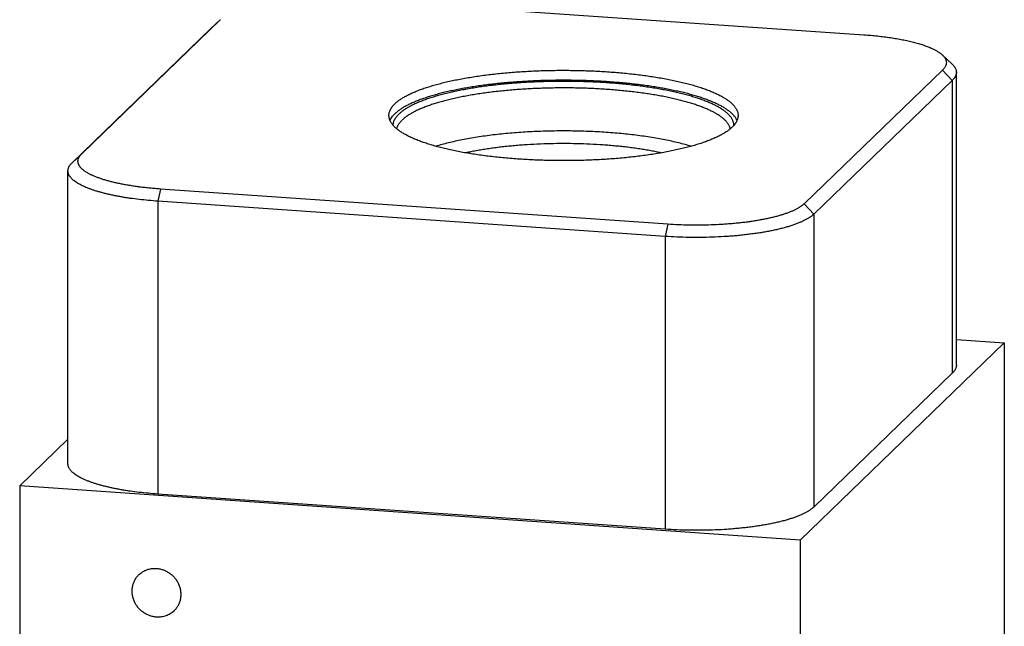
# Model space of a CAD drawing. Units: inches. Extents: x 0.3 to 21.7, y 0.3 to 16.7.
# Drawn here: x 9.5 to 12.5, y 9.3 to 11.2 of the extents above; entities that cross this region are included whole.
import ezdxf

# ---------------------------------------------------------------- set-up
doc = ezdxf.new("R2010")
doc.units = ezdxf.units.IN
doc.header["$LTSCALE"] = 1.21
doc.header["$MEASUREMENT"] = 0
doc.layers.get('0').update_dxf_attribs({"linetype": 'CONTINUOUS'})

msp = doc.modelspace()

# ---------------------------------------------------------------- linework, layer by layer
at = {"color": 7, "linetype": 'CONTINUOUS'}
for p, q in [((10.519, 11.2734), (12.0886, 11.1646)), ((9.6691, 10.7965), (10.0977, 11.2105)), ((10.0977, 11.2105), (10.0677, 11.1826)), ((10.0977, 11.2105), (10.0986, 11.2113)), ((9.6391, 10.7686), (10.0677, 11.1826)), ((10.0677, 11.1826), (10.0687, 11.1835)), ((12.3609, 11.0747), (12.331, 11.1025)), ((12.3319, 11.0556), (11.9033, 10.6416)), ((12.3319, 11.0556), (12.3618, 11.0235)), ((12.3746, 10.1426), (12.3746, 11.0487)), ((12.3618, 11.0235), (11.9332, 10.6095)), ((12.3618, 11.0235), (12.3618, 10.1175)), ((9.6691, 10.7965), (9.6391, 10.7686)), ((9.6264, 9.8375), (9.6264, 10.7435)), ((9.9123, 10.6875), (9.9043, 10.6498)), ((11.482, 10.5786), (9.9123, 10.6875)), ((9.9043, 10.6498), (9.9043, 9.7437)), ((11.4739, 10.5409), (9.9043, 10.6498)), ((11.9033, 10.6416), (11.9332, 10.6095)), ((11.9332, 10.6095), (11.9332, 9.7035)), ((11.482, 10.5786), (11.4739, 10.5409)), ((11.4739, 10.5409), (11.4739, 9.6349)), ((12.5229, 10.2111), (11.8919, 9.6016)), ((12.3746, 10.2214), (12.5229, 10.2111)), ((12.5229, 10.2111), (12.5229, 6.7096)), ((12.3618, 10.1175), (11.9332, 9.7035)), ((9.4771, 9.7691), (9.6264, 9.9132)), ((9.4771, 9.7691), (9.4771, 6.2676)), ((11.8919, 9.6016), (9.4771, 9.7691)), ((11.4739, 9.6349), (9.9043, 9.7437)), ((11.8919, 9.6016), (11.8919, 6.1001))]:
    msp.add_line(p, q, dxfattribs=at)
for points, knots in [([(12.0886, 11.1646), (12.0958, 11.1641), (12.1098, 11.163), (12.1307, 11.161), (12.151, 11.1586), (12.1707, 11.1559), (12.1896, 11.1529), (12.2078, 11.1495), (12.2251, 11.1459), (12.2389, 11.1426), (12.2494, 11.1398), (12.257, 11.1377), (12.2642, 11.1355), (12.2712, 11.1333), (12.2779, 11.131), (12.2843, 11.1286), (12.2904, 11.1262), (12.2962, 11.1237), (12.3017, 11.1212), (12.3069, 11.1187), (12.3117, 11.1161), (12.3163, 11.1134), (12.3204, 11.1107), (12.3243, 11.108), (12.3278, 11.1053), (12.33, 11.1034), (12.331, 11.1025)], [0, 0, 0, 0, 0.084502, 0.167302, 0.24808, 0.326531, 0.402359, 0.475283, 0.545042, 0.611391, 0.643218, 0.674112, 0.704049, 0.733008, 0.76097, 0.787916, 0.813832, 0.838707, 0.86253, 0.885297, 0.907007, 0.927661, 0.94727, 0.965846, 0.983413, 1, 1, 1, 1]), ([(12.331, 11.1025), (12.332, 11.1015), (12.3339, 11.0997), (12.3364, 11.0968), (12.3386, 11.0939), (12.3404, 11.0909), (12.3418, 11.088), (12.3428, 11.085), (12.3434, 11.082), (12.3437, 11.079), (12.3435, 11.076), (12.343, 11.073), (12.3421, 11.0701), (12.3408, 11.0671), (12.3391, 11.0642), (12.3371, 11.0612), (12.3346, 11.0583), (12.3328, 11.0565), (12.3319, 11.0556)], [0, 0, 0, 0, 0.074962, 0.145568, 0.212159, 0.275162, 0.335097, 0.392582, 0.448328, 0.503122, 0.557797, 0.61319, 0.670106, 0.729278, 0.791352, 0.856877, 0.92631, 1, 1, 1, 1]), ([(12.3609, 11.0747), (12.362, 11.0736), (12.3641, 11.0716), (12.3669, 11.0684), (12.3689, 11.0656), (12.3702, 11.0634), (12.3715, 11.0613), (12.3727, 11.0586), (12.3736, 11.0558), (12.3741, 11.0536), (12.3744, 11.0519), (12.3746, 11.0503), (12.3746, 11.0492), (12.3746, 11.0487)], [0, 0, 0, 0, 0.149238, 0.289655, 0.421962, 0.485362, 0.547084, 0.666031, 0.780131, 0.835849, 0.890926, 0.945572, 1, 1, 1, 1]), ([(10.6378, 10.9512), (10.6388, 10.9522), (10.6411, 10.9543), (10.6446, 10.9573), (10.6484, 10.9603), (10.6525, 10.9632), (10.6568, 10.9662), (10.6614, 10.9691), (10.6662, 10.972), (10.6713, 10.9748), (10.6766, 10.9776), (10.6822, 10.9804), (10.688, 10.9832), (10.6961, 10.9869), (10.707, 10.9914), (10.7207, 10.9966), (10.7353, 11.0016), (10.7507, 11.0064), (10.767, 11.0111), (10.784, 11.0156), (10.8019, 11.0198), (10.8204, 11.0239), (10.8397, 11.0277), (10.8595, 11.0313), (10.88, 11.0347), (10.9011, 11.0378), (10.9227, 11.0407), (10.9447, 11.0433), (10.9672, 11.0457), (10.9901, 11.0478), (11.0133, 11.0496), (11.0448, 11.0517), (11.0847, 11.0536), (11.1329, 11.0548), (11.1814, 11.0548), (11.2297, 11.0538), (11.2696, 11.0519), (11.3012, 11.0499), (11.3245, 11.0481), (11.3474, 11.0461), (11.37, 11.0437), (11.3921, 11.0412), (11.4138, 11.0383), (11.4349, 11.0353), (11.4555, 11.0319), (11.4755, 11.0284), (11.4949, 11.0246), (11.5136, 11.0206), (11.5315, 11.0163), (11.5487, 11.0119), (11.5652, 11.0073), (11.5808, 11.0025), (11.5955, 10.9975), (11.6094, 10.9923), (11.6223, 10.987), (11.6325, 10.9824), (11.6402, 10.9787), (11.6456, 10.9758), (11.6507, 10.973), (11.6557, 10.9701), (11.6603, 10.9672), (11.6647, 10.9643), (11.6689, 10.9613), (11.6728, 10.9584), (11.6764, 10.9554), (11.6798, 10.9523), (11.6829, 10.9493), (11.6858, 10.9462), (11.6883, 10.9432), (11.6907, 10.9401), (11.6927, 10.937), (11.6945, 10.9339), (11.696, 10.9307), (11.6972, 10.9276), (11.6982, 10.9245), (11.6989, 10.9213), (11.6993, 10.9182), (11.6994, 10.9161), (11.6994, 10.915)], [0, 0, 0, 0, 0.00398, 0.008124, 0.012436, 0.016919, 0.021577, 0.026412, 0.031425, 0.036618, 0.041992, 0.047546, 0.053281, 0.059196, 0.071563, 0.084638, 0.09841, 0.11286, 0.127971, 0.143719, 0.160082, 0.177032, 0.194541, 0.21258, 0.231118, 0.25012, 0.269554, 0.289384, 0.309574, 0.330086, 0.350882, 0.371924, 0.414586, 0.457753, 0.501098, 0.544294, 0.587015, 0.608098, 0.628942, 0.649508, 0.669759, 0.689657, 0.709166, 0.728249, 0.746874, 0.765006, 0.782614, 0.799668, 0.816139, 0.832001, 0.84723, 0.861802, 0.875698, 0.888901, 0.901398, 0.913178, 0.918798, 0.924237, 0.929496, 0.934574, 0.939474, 0.944196, 0.948742, 0.953116, 0.957321, 0.96136, 0.965239, 0.968964, 0.972542, 0.975982, 0.979293, 0.982486, 0.985575, 0.988574, 0.991498, 0.994364, 0.997192, 1, 1, 1, 1]), ([(12.3746, 11.0487), (12.3746, 11.0481), (12.3746, 11.0471), (12.3744, 11.0449), (12.3739, 11.0423), (12.3728, 11.0391), (12.3717, 11.0365), (12.3705, 11.0344), (12.3693, 11.0323), (12.3674, 11.0296), (12.3648, 11.0265), (12.3628, 11.0245), (12.3618, 11.0235)], [0, 0, 0, 0, 0.054865, 0.109935, 0.221435, 0.336099, 0.455335, 0.517079, 0.580414, 0.712317, 0.851952, 1, 1, 1, 1]), ([(11.6961, 10.8995), (11.6956, 10.9005), (11.6947, 10.9026), (11.693, 10.9056), (11.6911, 10.9085), (11.6889, 10.9115), (11.6865, 10.9145), (11.6838, 10.9174), (11.6809, 10.9204), (11.6778, 10.9233), (11.6744, 10.9262), (11.6708, 10.929), (11.6669, 10.9319), (11.6628, 10.9347), (11.6584, 10.9375), (11.6538, 10.9403), (11.649, 10.943), (11.6422, 10.9467), (11.6331, 10.9513), (11.6214, 10.9565), (11.6089, 10.9616), (11.5956, 10.9666), (11.5814, 10.9714), (11.5665, 10.976), (11.5507, 10.9805), (11.5343, 10.9847), (11.5172, 10.9888), (11.4993, 10.9927), (11.4809, 10.9964), (11.4618, 10.9999), (11.4422, 11.0032), (11.4221, 11.0063), (11.4014, 11.0091), (11.3803, 11.0117), (11.3588, 11.014), (11.3369, 11.0161), (11.3147, 11.018), (11.2846, 11.0202), (11.2464, 11.0222), (11.2001, 11.0236), (11.1535, 11.024), (11.107, 11.0234), (11.0608, 11.0217), (11.0228, 11.0194), (10.9928, 11.0171), (10.9707, 11.0151), (10.949, 11.0129), (10.9277, 11.0104), (10.9069, 11.0077), (10.8865, 11.0047), (10.8666, 11.0016), (10.8472, 10.9982), (10.8285, 10.9946), (10.8104, 10.9908), (10.7929, 10.9868), (10.7761, 10.9826), (10.76, 10.9782), (10.7447, 10.9737), (10.7301, 10.969), (10.7163, 10.9641), (10.7034, 10.9591), (10.6913, 10.9539), (10.6819, 10.9494), (10.6747, 10.9458), (10.6697, 10.943), (10.6649, 10.9403), (10.6603, 10.9375), (10.656, 10.9347), (10.6518, 10.9319), (10.648, 10.929), (10.6443, 10.9261), (10.6409, 10.9232), (10.6388, 10.9213), (10.6378, 10.9203)], [0, 0, 0, 0, 0.003003, 0.006103, 0.00931, 0.012637, 0.016091, 0.019681, 0.023414, 0.027295, 0.031329, 0.03552, 0.039872, 0.044387, 0.049068, 0.053916, 0.058932, 0.064118, 0.074996, 0.086552, 0.098779, 0.111668, 0.125207, 0.139381, 0.154173, 0.169561, 0.185524, 0.20204, 0.219081, 0.236621, 0.254633, 0.273087, 0.291951, 0.311196, 0.330787, 0.350692, 0.370877, 0.391307, 0.432759, 0.474762, 0.517023, 0.559246, 0.601137, 0.642405, 0.662716, 0.682764, 0.702515, 0.721936, 0.740993, 0.759654, 0.777888, 0.795666, 0.812958, 0.829737, 0.845977, 0.861654, 0.876744, 0.891226, 0.905082, 0.918295, 0.930852, 0.942741, 0.953955, 0.959309, 0.964493, 0.969507, 0.974354, 0.979033, 0.983547, 0.987898, 0.992088, 0.996121, 1, 1, 1, 1]), ([(11.6864, 10.8845), (11.6864, 10.8855), (11.6863, 10.8876), (11.6858, 10.8907), (11.6851, 10.8937), (11.6841, 10.8968), (11.6829, 10.8998), (11.6814, 10.9029), (11.6796, 10.9059), (11.6776, 10.9089), (11.6753, 10.912), (11.6728, 10.915), (11.6699, 10.9179), (11.6669, 10.9209), (11.6636, 10.9238), (11.66, 10.9268), (11.6562, 10.9297), (11.6521, 10.9325), (11.6477, 10.9354), (11.6432, 10.9382), (11.6384, 10.941), (11.6333, 10.9438), (11.628, 10.9465), (11.6205, 10.9502), (11.6105, 10.9547), (11.5978, 10.9598), (11.5843, 10.9649), (11.5699, 10.9697), (11.5546, 10.9744), (11.5386, 10.9789), (11.5217, 10.9832), (11.5042, 10.9873), (11.486, 10.9912), (11.4671, 10.9949), (11.4475, 10.9984), (11.4274, 11.0016), (11.4068, 11.0046), (11.3856, 11.0073), (11.364, 11.0098), (11.342, 11.0121), (11.3196, 11.0141), (11.2969, 11.0158), (11.2662, 11.0178), (11.2272, 11.0195), (11.1801, 11.0206), (11.1329, 11.0205), (11.0859, 11.0193), (11.047, 11.0175), (11.0163, 11.0154), (10.9936, 11.0136), (10.9714, 11.0116), (10.9494, 11.0093), (10.9279, 11.0067), (10.9069, 11.0039), (10.8864, 11.0008), (10.8664, 10.9975), (10.8471, 10.994), (10.8283, 10.9903), (10.8102, 10.9863), (10.7929, 10.9822), (10.7762, 10.9778), (10.7604, 10.9733), (10.7453, 10.9685), (10.7311, 10.9637), (10.7177, 10.9586), (10.7072, 10.9542), (10.6992, 10.9506), (10.6936, 10.9479), (10.6882, 10.9452), (10.683, 10.9424), (10.678, 10.9397), (10.6733, 10.9368), (10.6689, 10.934), (10.6647, 10.9311), (10.6607, 10.9283), (10.657, 10.9253), (10.6536, 10.9224), (10.6514, 10.9204), (10.6503, 10.9194)], [0, 0, 0, 0, 0.002808, 0.005637, 0.008509, 0.011439, 0.014447, 0.017546, 0.020752, 0.024076, 0.02753, 0.031124, 0.034865, 0.03876, 0.042817, 0.047038, 0.051429, 0.055993, 0.060733, 0.065649, 0.070745, 0.07602, 0.081476, 0.087112, 0.098924, 0.111451, 0.124682, 0.138604, 0.1532, 0.16845, 0.184332, 0.20082, 0.217889, 0.23551, 0.253652, 0.272285, 0.291374, 0.310887, 0.330786, 0.351037, 0.371601, 0.39244, 0.413517, 0.456221, 0.499393, 0.542708, 0.585841, 0.628466, 0.649489, 0.670265, 0.690756, 0.710925, 0.730734, 0.750147, 0.769129, 0.787645, 0.805664, 0.823154, 0.840084, 0.856428, 0.872158, 0.887252, 0.901686, 0.915442, 0.928504, 0.940857, 0.946766, 0.952495, 0.958044, 0.963412, 0.9686, 0.973609, 0.978439, 0.983093, 0.987573, 0.991882, 0.996023, 1, 1, 1, 1]), ([(11.6752, 10.8736), (11.675, 10.8746), (11.6745, 10.8766), (11.6735, 10.8795), (11.6722, 10.8825), (11.6708, 10.8854), (11.669, 10.8883), (11.667, 10.8912), (11.6648, 10.8941), (11.6623, 10.897), (11.6596, 10.8999), (11.6566, 10.9027), (11.6534, 10.9056), (11.65, 10.9084), (11.6463, 10.9112), (11.6424, 10.9139), (11.6382, 10.9167), (11.6338, 10.9194), (11.6292, 10.9221), (11.6226, 10.9257), (11.6138, 10.9302), (11.6025, 10.9353), (11.5904, 10.9403), (11.5774, 10.9451), (11.5636, 10.9498), (11.549, 10.9543), (11.5337, 10.9587), (11.5176, 10.9629), (11.5009, 10.9669), (11.4834, 10.9707), (11.4654, 10.9743), (11.4467, 10.9777), (11.4275, 10.9808), (11.4078, 10.9838), (11.3875, 10.9865), (11.3669, 10.989), (11.3458, 10.9912), (11.3244, 10.9932), (11.2952, 10.9956), (11.2581, 10.9979), (11.2131, 10.9997), (11.1677, 11.0004), (11.1222, 11), (11.077, 10.9987), (11.0397, 10.9967), (11.0103, 10.9946), (10.9886, 10.9927), (10.9672, 10.9907), (10.9463, 10.9883), (10.9257, 10.9858), (10.9056, 10.983), (10.886, 10.98), (10.8669, 10.9768), (10.8484, 10.9733), (10.8305, 10.9697), (10.8133, 10.9658), (10.7967, 10.9618), (10.7808, 10.9575), (10.7657, 10.9531), (10.7513, 10.9486), (10.7378, 10.9438), (10.725, 10.9389), (10.7131, 10.9339), (10.7038, 10.9296), (10.6967, 10.926), (10.6918, 10.9233), (10.6871, 10.9206), (10.6826, 10.9179), (10.6783, 10.9152), (10.6743, 10.9124), (10.6705, 10.9097), (10.6669, 10.9069), (10.6636, 10.904), (10.6615, 10.9021), (10.6605, 10.9011)], [0, 0, 0, 0, 0.00285, 0.005761, 0.00875, 0.011831, 0.015016, 0.018319, 0.021749, 0.025315, 0.029025, 0.032885, 0.036902, 0.04108, 0.045422, 0.049933, 0.054614, 0.059467, 0.064493, 0.069695, 0.080623, 0.092251, 0.104575, 0.117585, 0.131267, 0.145607, 0.160586, 0.176182, 0.192372, 0.209132, 0.226434, 0.24425, 0.262551, 0.281304, 0.300478, 0.320039, 0.339953, 0.360183, 0.380695, 0.422414, 0.464807, 0.507569, 0.550387, 0.592951, 0.634952, 0.655646, 0.676085, 0.696234, 0.716056, 0.735516, 0.75458, 0.773214, 0.791387, 0.809067, 0.826226, 0.842835, 0.858867, 0.874299, 0.889107, 0.903272, 0.916774, 0.9296, 0.941737, 0.953177, 0.958634, 0.963916, 0.969023, 0.973956, 0.978716, 0.983305, 0.987724, 0.991978, 0.996068, 1, 1, 1, 1]), ([(10.6194, 10.915), (10.6194, 10.9158), (10.6194, 10.9173), (10.6196, 10.9196), (10.62, 10.9219), (10.6207, 10.9249), (10.6219, 10.9288), (10.6236, 10.9326), (10.6252, 10.9355), (10.6271, 10.9386), (10.6298, 10.9424), (10.6335, 10.9469), (10.6363, 10.9497), (10.6378, 10.9512)], [0, 0, 0, 0, 0.054863, 0.109929, 0.165401, 0.221476, 0.336133, 0.455363, 0.517105, 0.580437, 0.712331, 0.851957, 1, 1, 1, 1]), ([(11.681, 10.8788), (11.6799, 10.8778), (11.6777, 10.8757), (11.6741, 10.8727), (11.6703, 10.8697), (11.6663, 10.8668), (11.662, 10.8638), (11.6574, 10.8609), (11.6526, 10.858), (11.6475, 10.8552), (11.6422, 10.8524), (11.6366, 10.8496), (11.6308, 10.8468), (11.6226, 10.8431), (11.6118, 10.8386), (11.5981, 10.8334), (11.5835, 10.8284), (11.5681, 10.8236), (11.5518, 10.8189), (11.5347, 10.8145), (11.5169, 10.8102), (11.4983, 10.8061), (11.4791, 10.8023), (11.4592, 10.7987), (11.4387, 10.7953), (11.4177, 10.7922), (11.3961, 10.7893), (11.374, 10.7867), (11.3515, 10.7843), (11.3287, 10.7822), (11.3054, 10.7804), (11.2739, 10.7783), (11.2341, 10.7764), (11.1858, 10.7752), (11.1373, 10.7752), (11.0891, 10.7762), (11.0491, 10.7781), (11.0176, 10.7801), (10.9943, 10.7819), (10.9713, 10.7839), (10.9488, 10.7863), (10.9266, 10.7888), (10.905, 10.7917), (10.8838, 10.7948), (10.8632, 10.7981), (10.8432, 10.8016), (10.8239, 10.8054), (10.8052, 10.8094), (10.7872, 10.8137), (10.77, 10.8181), (10.7536, 10.8227), (10.738, 10.8275), (10.7232, 10.8325), (10.7094, 10.8377), (10.6964, 10.843), (10.6862, 10.8476), (10.6786, 10.8513), (10.6732, 10.8542), (10.668, 10.857), (10.6631, 10.8599), (10.6584, 10.8628), (10.654, 10.8657), (10.6499, 10.8687), (10.646, 10.8716), (10.6423, 10.8746), (10.639, 10.8777), (10.6358, 10.8807), (10.633, 10.8838), (10.6304, 10.8868), (10.6281, 10.8899), (10.6261, 10.893), (10.6243, 10.8961), (10.6228, 10.8993), (10.6215, 10.9024), (10.6206, 10.9055), (10.6199, 10.9087), (10.6195, 10.9118), (10.6194, 10.914), (10.6194, 10.915)], [0, 0, 0, 0, 0.00398, 0.008124, 0.012436, 0.016919, 0.021577, 0.026412, 0.031425, 0.036618, 0.041992, 0.047546, 0.053281, 0.059196, 0.071563, 0.084638, 0.09841, 0.11286, 0.127971, 0.143719, 0.160082, 0.177032, 0.194541, 0.21258, 0.231118, 0.25012, 0.269554, 0.289384, 0.309574, 0.330086, 0.350882, 0.371924, 0.414586, 0.457753, 0.501098, 0.544294, 0.587015, 0.608098, 0.628942, 0.649508, 0.669759, 0.689657, 0.709166, 0.728249, 0.746874, 0.765006, 0.782614, 0.799668, 0.816139, 0.832001, 0.84723, 0.861802, 0.875698, 0.888901, 0.901398, 0.913178, 0.918798, 0.924237, 0.929496, 0.934574, 0.939474, 0.944196, 0.948742, 0.953116, 0.957321, 0.96136, 0.965239, 0.968964, 0.972542, 0.975982, 0.979293, 0.982486, 0.985575, 0.988574, 0.991498, 0.994364, 0.997192, 1, 1, 1, 1]), ([(10.6227, 10.8995), (10.6234, 10.9013), (10.6253, 10.9049), (10.6287, 10.9101), (10.6329, 10.9153), (10.6361, 10.9186), (10.6378, 10.9203)], [0, 0, 0, 0, 0.227131, 0.468032, 0.725049, 1, 1, 1, 1]), ([(10.6324, 10.8845), (10.6324, 10.8852), (10.6325, 10.8867), (10.6327, 10.8889), (10.6331, 10.8911), (10.6337, 10.8941), (10.6349, 10.8978), (10.6366, 10.9014), (10.6382, 10.9043), (10.64, 10.9073), (10.6426, 10.9109), (10.6462, 10.9152), (10.6489, 10.918), (10.6503, 10.9194)], [0, 0, 0, 0, 0.054809, 0.109852, 0.165325, 0.221419, 0.336156, 0.455479, 0.517261, 0.580624, 0.712538, 0.852108, 1, 1, 1, 1]), ([(11.6994, 10.915), (11.6994, 10.9142), (11.6993, 10.9127), (11.6991, 10.9104), (11.6987, 10.9081), (11.6981, 10.9051), (11.6968, 10.9012), (11.6952, 10.8975), (11.6935, 10.8945), (11.6917, 10.8914), (11.689, 10.8876), (11.6852, 10.8831), (11.6825, 10.8803), (11.681, 10.8788)], [0, 0, 0, 0, 0.054863, 0.109929, 0.165401, 0.221476, 0.336133, 0.455363, 0.517105, 0.580437, 0.712331, 0.851957, 1, 1, 1, 1]), ([(10.6436, 10.8736), (10.6438, 10.8748), (10.6444, 10.8771), (10.6457, 10.8806), (10.6473, 10.8841), (10.6492, 10.8875), (10.6515, 10.891), (10.6542, 10.8944), (10.6572, 10.8978), (10.6593, 10.9), (10.6605, 10.9011)], [0, 0, 0, 0, 0.10968, 0.222279, 0.338639, 0.459509, 0.585553, 0.717343, 0.855362, 1, 1, 1, 1]), ([(11.554, 10.8196), (11.5478, 10.8215), (11.5351, 10.8252), (11.5153, 10.8304), (11.4945, 10.8352), (11.4726, 10.8398), (11.4499, 10.844), (11.4263, 10.8479), (11.4019, 10.8515), (11.3768, 10.8547), (11.3511, 10.8576), (11.3247, 10.8601), (11.2979, 10.8623), (11.2707, 10.864), (11.2432, 10.8654), (11.2154, 10.8664), (11.1875, 10.867), (11.1594, 10.8672), (11.1314, 10.867), (11.1034, 10.8664), (11.0757, 10.8654), (11.0481, 10.864), (11.0209, 10.8623), (10.9941, 10.8601), (10.9678, 10.8576), (10.942, 10.8548), (10.9169, 10.8515), (10.8926, 10.8479), (10.8689, 10.844), (10.8462, 10.8398), (10.8244, 10.8352), (10.8035, 10.8304), (10.7838, 10.8253), (10.771, 10.8216), (10.7648, 10.8197)], [0, 0, 0, 0, 0.024391, 0.050034, 0.076872, 0.104841, 0.133873, 0.163894, 0.194827, 0.22659, 0.2591, 0.292269, 0.326007, 0.360224, 0.394824, 0.429715, 0.464799, 0.49998, 0.535161, 0.570246, 0.605137, 0.639739, 0.673957, 0.707697, 0.740868, 0.773381, 0.805147, 0.836082, 0.866107, 0.895142, 0.923115, 0.949957, 0.975605, 1, 1, 1, 1]), ([(11.4618, 10.7992), (11.4565, 10.8004), (11.4457, 10.8027), (11.4292, 10.8058), (11.4121, 10.8088), (11.3946, 10.8115), (11.3766, 10.8141), (11.3583, 10.8165), (11.3395, 10.8186), (11.3204, 10.8206), (11.3009, 10.8223), (11.2745, 10.8243), (11.241, 10.8262), (11.2004, 10.8276), (11.1595, 10.8281), (11.1185, 10.8276), (11.0779, 10.8262), (11.0444, 10.8243), (11.018, 10.8223), (10.9986, 10.8206), (10.9794, 10.8186), (10.9607, 10.8165), (10.9423, 10.8141), (10.9243, 10.8116), (10.9068, 10.8088), (10.8897, 10.8058), (10.8732, 10.8027), (10.8624, 10.8004), (10.8571, 10.7993)], [0, 0, 0, 0, 0.026818, 0.054464, 0.082893, 0.112057, 0.141907, 0.172391, 0.203459, 0.235054, 0.267121, 0.299605, 0.365589, 0.432535, 0.499967, 0.567399, 0.634349, 0.700338, 0.732825, 0.764897, 0.796497, 0.827569, 0.858059, 0.887915, 0.917085, 0.945521, 0.973174, 1, 1, 1, 1]), ([(9.9123, 10.6875), (9.9069, 10.6878), (9.8962, 10.6886), (9.8803, 10.6901), (9.8646, 10.6917), (9.8493, 10.6935), (9.8344, 10.6956), (9.8198, 10.6978), (9.8057, 10.7002), (9.7921, 10.7027), (9.779, 10.7055), (9.7664, 10.7084), (9.7543, 10.7114), (9.7429, 10.7146), (9.7321, 10.718), (9.7219, 10.7215), (9.7124, 10.7251), (9.7036, 10.7288), (9.6968, 10.732), (9.6916, 10.7347), (9.6881, 10.7367), (9.6847, 10.7387), (9.6815, 10.7407), (9.6785, 10.7427), (9.6756, 10.7448), (9.673, 10.7469), (9.6706, 10.749), (9.6684, 10.7511), (9.6664, 10.7532), (9.6645, 10.7553), (9.6629, 10.7575), (9.6615, 10.7596), (9.6603, 10.7618), (9.6593, 10.764), (9.6585, 10.7661), (9.6579, 10.7683), (9.6575, 10.7705), (9.6573, 10.7727), (9.6574, 10.7749), (9.6576, 10.7771), (9.6581, 10.7793), (9.6587, 10.7815), (9.6599, 10.7844), (9.6615, 10.7873), (9.6634, 10.7902), (9.6651, 10.7923), (9.667, 10.7944), (9.6684, 10.7958), (9.6691, 10.7965)], [0, 0, 0, 0, 0.052785, 0.104806, 0.155945, 0.206091, 0.255135, 0.30297, 0.349496, 0.394614, 0.438232, 0.480262, 0.520623, 0.55924, 0.596046, 0.63098, 0.663994, 0.695048, 0.724117, 0.737905, 0.751193, 0.763985, 0.776284, 0.788093, 0.799421, 0.810276, 0.820669, 0.830614, 0.84013, 0.849236, 0.857957, 0.866323, 0.874368, 0.882131, 0.889656, 0.896991, 0.904192, 0.911313, 0.918415, 0.925556, 0.932795, 0.940188, 0.947787, 0.963776, 0.972257, 0.981104, 0.990344, 1, 1, 1, 1]), ([(9.6264, 10.7435), (9.6264, 10.744), (9.6264, 10.7451), (9.6266, 10.7472), (9.6271, 10.7499), (9.6281, 10.7531), (9.6293, 10.7557), (9.6304, 10.7578), (9.6317, 10.7599), (9.6336, 10.7625), (9.6362, 10.7656), (9.6381, 10.7676), (9.6391, 10.7686)], [0, 0, 0, 0, 0.054865, 0.109935, 0.221435, 0.336099, 0.455335, 0.517079, 0.580414, 0.712317, 0.851952, 1, 1, 1, 1]), ([(9.9043, 10.6498), (9.8945, 10.6504), (9.8753, 10.652), (9.8469, 10.6549), (9.8239, 10.6579), (9.806, 10.6606), (9.7931, 10.6628), (9.7806, 10.665), (9.7684, 10.6674), (9.7565, 10.67), (9.7451, 10.6726), (9.7342, 10.6754), (9.7236, 10.6783), (9.7136, 10.6812), (9.704, 10.6843), (9.6949, 10.6875), (9.6863, 10.6908), (9.6783, 10.6942), (9.6708, 10.6976), (9.6638, 10.7012), (9.6574, 10.7048), (9.6516, 10.7084), (9.6463, 10.7122), (9.6417, 10.7159), (9.6376, 10.7198), (9.6342, 10.7236), (9.6314, 10.7276), (9.6295, 10.7309), (9.6283, 10.7336), (9.6276, 10.7356), (9.627, 10.7375), (9.6267, 10.7395), (9.6264, 10.7415), (9.6264, 10.7428), (9.6264, 10.7435)], [0, 0, 0, 0, 0.095832, 0.1891, 0.27924, 0.322967, 0.365711, 0.407409, 0.448001, 0.487431, 0.525643, 0.562587, 0.598213, 0.632479, 0.665345, 0.696775, 0.72674, 0.755215, 0.782183, 0.807636, 0.831573, 0.854006, 0.87496, 0.894477, 0.912619, 0.929473, 0.945159, 0.959834, 0.966856, 0.973703, 0.980406, 0.987, 0.993519, 1, 1, 1, 1]), ([(11.9033, 10.6416), (11.9025, 10.6408), (11.901, 10.6394), (11.8985, 10.6373), (11.8958, 10.6352), (11.8929, 10.6332), (11.8898, 10.6312), (11.8866, 10.6291), (11.8831, 10.6271), (11.8795, 10.6252), (11.8757, 10.6232), (11.8702, 10.6206), (11.863, 10.6174), (11.8537, 10.6138), (11.8437, 10.6103), (11.8331, 10.6069), (11.8219, 10.6036), (11.8101, 10.6005), (11.7977, 10.5976), (11.7847, 10.5948), (11.7712, 10.5922), (11.7573, 10.5897), (11.7429, 10.5874), (11.7281, 10.5853), (11.7129, 10.5834), (11.6973, 10.5817), (11.6815, 10.5802), (11.6654, 10.5789), (11.6435, 10.5775), (11.6158, 10.5762), (11.5822, 10.5755), (11.5486, 10.5756), (11.5151, 10.5766), (11.493, 10.5778), (11.482, 10.5786)], [0, 0, 0, 0, 0.007176, 0.014674, 0.022504, 0.030671, 0.039184, 0.048044, 0.057257, 0.066824, 0.076745, 0.087022, 0.108633, 0.131644, 0.156032, 0.181762, 0.208795, 0.237085, 0.26658, 0.297224, 0.328955, 0.36171, 0.395419, 0.430012, 0.465414, 0.501548, 0.538336, 0.575695, 0.613544, 0.690369, 0.768125, 0.846116, 0.923639, 1, 1, 1, 1]), ([(11.9332, 10.6095), (11.9324, 10.6087), (11.9307, 10.6072), (11.928, 10.6049), (11.9251, 10.6027), (11.9219, 10.6004), (11.9186, 10.5982), (11.915, 10.596), (11.9113, 10.5938), (11.9073, 10.5917), (11.9031, 10.5896), (11.8972, 10.5867), (11.8893, 10.5833), (11.8792, 10.5793), (11.8683, 10.5754), (11.8568, 10.5717), (11.8445, 10.5682), (11.8316, 10.5648), (11.8181, 10.5616), (11.804, 10.5585), (11.7893, 10.5557), (11.7741, 10.553), (11.7584, 10.5505), (11.7422, 10.5483), (11.7257, 10.5462), (11.7087, 10.5443), (11.6914, 10.5427), (11.6739, 10.5413), (11.65, 10.5397), (11.6198, 10.5383), (11.5832, 10.5375), (11.5465, 10.5376), (11.5101, 10.5387), (11.4859, 10.5401), (11.4739, 10.5409)], [0, 0, 0, 0, 0.007176, 0.014674, 0.022504, 0.030671, 0.039184, 0.048045, 0.057257, 0.066824, 0.076745, 0.087022, 0.108633, 0.131644, 0.156032, 0.181762, 0.208795, 0.237085, 0.26658, 0.297224, 0.328955, 0.36171, 0.395419, 0.430012, 0.465414, 0.501548, 0.538336, 0.575695, 0.613544, 0.690369, 0.768125, 0.846116, 0.923639, 1, 1, 1, 1]), ([(12.3746, 10.1426), (12.3746, 10.1421), (12.3746, 10.141), (12.3744, 10.1389), (12.3739, 10.1362), (12.3728, 10.133), (12.3717, 10.1304), (12.3705, 10.1284), (12.3693, 10.1262), (12.3674, 10.1236), (12.3648, 10.1205), (12.3628, 10.1185), (12.3618, 10.1175)], [0, 0, 0, 0, 0.054865, 0.109935, 0.221435, 0.336099, 0.455335, 0.517079, 0.580414, 0.712317, 0.851953, 1, 1, 1, 1]), ([(9.9043, 9.7437), (9.8945, 9.7444), (9.8753, 9.7459), (9.8469, 9.7489), (9.8239, 9.7519), (9.806, 9.7546), (9.7931, 9.7567), (9.7806, 9.759), (9.7684, 9.7614), (9.7565, 9.7639), (9.7451, 9.7666), (9.7342, 9.7693), (9.7236, 9.7722), (9.7136, 9.7752), (9.704, 9.7783), (9.6949, 9.7815), (9.6863, 9.7848), (9.6783, 9.7881), (9.6708, 9.7916), (9.6638, 9.7951), (9.6574, 9.7987), (9.6516, 9.8024), (9.6463, 9.8061), (9.6417, 9.8099), (9.6376, 9.8137), (9.6342, 9.8176), (9.6314, 9.8215), (9.6295, 9.8249), (9.6283, 9.8275), (9.6276, 9.8295), (9.627, 9.8315), (9.6267, 9.8335), (9.6264, 9.8355), (9.6264, 9.8368), (9.6264, 9.8375)], [0, 0, 0, 0, 0.095832, 0.189101, 0.279241, 0.322967, 0.365711, 0.407409, 0.448002, 0.487432, 0.525644, 0.562587, 0.598214, 0.63248, 0.665346, 0.696776, 0.72674, 0.755215, 0.782184, 0.807636, 0.831574, 0.854007, 0.874961, 0.894477, 0.912619, 0.929473, 0.945159, 0.959834, 0.966856, 0.973703, 0.980406, 0.987, 0.993519, 1, 1, 1, 1]), ([(11.9332, 9.7035), (11.9324, 9.7027), (11.9307, 9.7011), (11.928, 9.6989), (11.9251, 9.6966), (11.9219, 9.6944), (11.9186, 9.6922), (11.915, 9.69), (11.9113, 9.6878), (11.9073, 9.6856), (11.9031, 9.6835), (11.8972, 9.6807), (11.8893, 9.6772), (11.8792, 9.6732), (11.8683, 9.6694), (11.8568, 9.6657), (11.8445, 9.6622), (11.8316, 9.6588), (11.8181, 9.6556), (11.804, 9.6525), (11.7893, 9.6496), (11.7741, 9.647), (11.7584, 9.6445), (11.7422, 9.6422), (11.7257, 9.6402), (11.7087, 9.6383), (11.6914, 9.6367), (11.6739, 9.6352), (11.65, 9.6336), (11.6198, 9.6322), (11.5832, 9.6315), (11.5465, 9.6316), (11.5101, 9.6327), (11.4859, 9.634), (11.4739, 9.6349)], [0, 0, 0, 0, 0.007176, 0.014674, 0.022504, 0.030671, 0.039184, 0.048045, 0.057257, 0.066824, 0.076745, 0.087022, 0.108633, 0.131644, 0.156032, 0.181762, 0.208795, 0.237085, 0.26658, 0.297224, 0.328955, 0.36171, 0.395419, 0.430012, 0.465414, 0.501548, 0.538336, 0.575695, 0.613544, 0.690369, 0.768125, 0.846116, 0.923639, 1, 1, 1, 1]), ([(9.846, 9.4945), (9.8477, 9.4961), (9.8514, 9.4993), (9.8574, 9.5035), (9.8639, 9.507), (9.8707, 9.5099), (9.8778, 9.512), (9.8851, 9.5133), (9.8926, 9.514), (9.8977, 9.5139), (9.9002, 9.5137)], [0, 0, 0, 0, 0.123317, 0.246817, 0.370675, 0.49505, 0.620077, 0.745867, 0.872493, 1, 1, 1, 1]), ([(9.9002, 9.5137), (9.902, 9.5136), (9.9057, 9.5132), (9.9112, 9.5122), (9.9166, 9.5108), (9.9219, 9.509), (9.9271, 9.5069), (9.9322, 9.5044), (9.9371, 9.5015), (9.9418, 9.4983), (9.9463, 9.4948), (9.9505, 9.491), (9.9545, 9.4869), (9.9594, 9.4811), (9.9647, 9.4733), (9.9689, 9.4648), (9.9715, 9.4577), (9.9731, 9.4523), (9.9743, 9.4469), (9.9751, 9.4414), (9.9755, 9.4358), (9.9755, 9.4303), (9.9751, 9.4249), (9.9743, 9.4195), (9.9731, 9.4142), (9.9715, 9.409), (9.9696, 9.404), (9.9672, 9.3992), (9.9645, 9.3946), (9.9615, 9.3902), (9.9581, 9.386), (9.9556, 9.3835), (9.9544, 9.3822)], [0, 0, 0, 0, 0.031146, 0.062448, 0.093895, 0.12548, 0.157191, 0.189012, 0.220926, 0.252915, 0.284959, 0.317035, 0.349123, 0.381201, 0.445198, 0.508898, 0.54061, 0.572198, 0.603648, 0.634951, 0.666101, 0.697094, 0.727931, 0.758615, 0.789152, 0.819553, 0.84983, 0.88, 0.910081, 0.940093, 0.970058, 1, 1, 1, 1]), ([(9.9002, 9.363), (9.8983, 9.3631), (9.8946, 9.3635), (9.8892, 9.3645), (9.8838, 9.3659), (9.8784, 9.3677), (9.8732, 9.3698), (9.8681, 9.3723), (9.8632, 9.3752), (9.8585, 9.3784), (9.8541, 9.3819), (9.8498, 9.3857), (9.8459, 9.3898), (9.841, 9.3956), (9.8356, 9.4034), (9.8314, 9.4119), (9.8288, 9.419), (9.8272, 9.4244), (9.826, 9.4298), (9.8252, 9.4353), (9.8248, 9.4409), (9.8248, 9.4464), (9.8252, 9.4518), (9.826, 9.4572), (9.8272, 9.4625), (9.8288, 9.4677), (9.8308, 9.4727), (9.8331, 9.4775), (9.8358, 9.4821), (9.8389, 9.4865), (9.8422, 9.4907), (9.8447, 9.4932), (9.846, 9.4945)], [0, 0, 0, 0, 0.031146, 0.062448, 0.093895, 0.12548, 0.157191, 0.189012, 0.220926, 0.252915, 0.284959, 0.317035, 0.349123, 0.381201, 0.445198, 0.508898, 0.54061, 0.572198, 0.603648, 0.634951, 0.666101, 0.697094, 0.727931, 0.758615, 0.789152, 0.819553, 0.84983, 0.88, 0.910081, 0.940093, 0.970058, 1, 1, 1, 1]), ([(9.9544, 9.3822), (9.9526, 9.3806), (9.9489, 9.3774), (9.9429, 9.3732), (9.9364, 9.3697), (9.9296, 9.3668), (9.9225, 9.3647), (9.9152, 9.3633), (9.9077, 9.3627), (9.9027, 9.3628), (9.9002, 9.363)], [0, 0, 0, 0, 0.123317, 0.246817, 0.370675, 0.49505, 0.620077, 0.745867, 0.872493, 1, 1, 1, 1])]:
    msp.add_open_spline(points, degree=3, knots=knots, dxfattribs=at)

doc.saveas('drawing.dxf')
